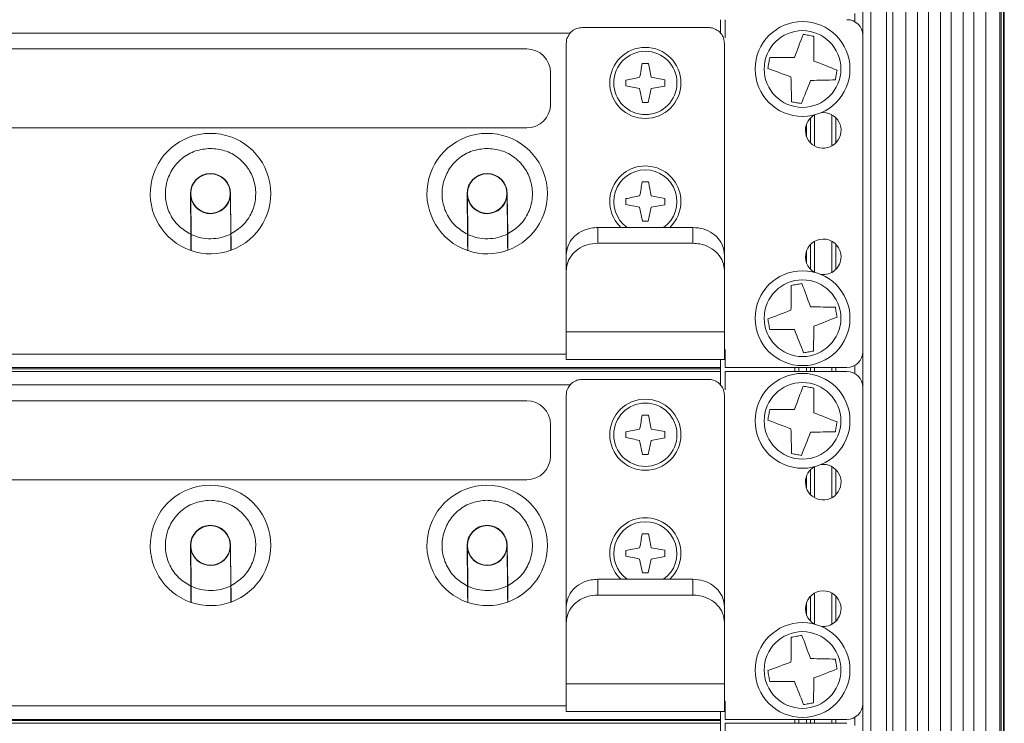
# Model space of a CAD drawing. Units: millimetres. Extents: x 42 to 3322, y 35 to 2333.
# Drawn here: x 1675 to 1800, y 506 to 595 of the extents above; entities that cross this region are included whole.
import ezdxf

# ---------------------------------------------------------------- set-up
doc = ezdxf.new("R2010")
doc.units = ezdxf.units.MM
doc.header["$LTSCALE"] = 2

msp = doc.modelspace()

# ---------------------------------------------------------------- linework, layer by layer
at = {"color": 7, "linetype": 'Continuous', "lineweight": 15}
for p, q in [((1781.98, 416.89), (1781.98, 1039.89)), ((1782.98, 1039.89), (1782.98, 416.89)), ((1784.96, 416.89), (1784.96, 1039.89)), ((1785.78, 1039.89), (1785.78, 416.89)), ((1787.43, 416.89), (1787.43, 1039.89)), ((1788.92, 416.89), (1788.92, 1039.89)), ((1790.3, 416.89), (1790.3, 1039.89)), ((1791.79, 416.89), (1791.79, 1039.89)), ((1793.17, 416.89), (1793.17, 1039.89)), ((1794.66, 416.89), (1794.66, 1039.89)), ((1796.04, 416.89), (1796.04, 1039.89)), ((1797.53, 416.89), (1797.53, 1039.89)), ((1799.3, 416.89), (1799.3, 1039.89)), ((1799.48, 1039.89), (1799.48, 416.89)), ((1799.76, 416.89), (1799.76, 1039.89)), ((1799.88, 416.89), (1799.88, 1039.89)), ((1763.98, 595.39), (1763.98, 593.69)), ((1764.58, 595.39), (1764.58, 593.09)), ((1762.48, 594.39), (1746.48, 594.39)), ((1739.48, 591.69), (1344.48, 591.69)), ((1744.48, 592.39), (1744.48, 565.65)), ((1764.48, 592.39), (1764.48, 565.82)), ((1754.88, 589.86), (1754.08, 589.86)), ((1742.48, 584.69), (1742.48, 588.69)), ((1756.95, 587.78), (1755.2, 588.1)), ((1752.01, 587.75), (1752.01, 587.03)), ((1754.12, 584.91), (1753.76, 586.67)), ((1754.84, 584.91), (1755.2, 586.67)), ((1756.95, 586.99), (1755.2, 586.67)), ((1756.95, 587.78), (1756.95, 586.99)), ((1754.84, 584.91), (1754.12, 584.91)), ((1775.38, 582.97), (1775.38, 579.81)), ((1778.58, 579.81), (1778.58, 582.97)), ((1344.48, 581.69), (1739.48, 581.69)), ((1754.88, 574.86), (1754.08, 574.86)), ((1696.99, 568.24), (1696.94, 573.36)), ((1696.97, 573), (1697.02, 568.23)), ((1702.05, 568.28), (1702, 573.05)), ((1702.02, 573.41), (1702.07, 568.29)), ((1731.99, 568.24), (1731.94, 573.36)), ((1731.97, 573), (1732.02, 568.23)), ((1737.05, 568.28), (1737, 573.05)), ((1737.02, 573.41), (1737.07, 568.29)), ((1756.95, 572.78), (1755.2, 573.1)), ((1702, 572.59), (1702.03, 572.59)), ((1731.95, 572.59), (1731.97, 572.59)), ((1752.01, 572.75), (1752.01, 572.03)), ((1754.12, 569.91), (1753.76, 571.67)), ((1754.84, 569.91), (1755.2, 571.67)), ((1756.95, 571.99), (1755.2, 571.67)), ((1756.95, 572.78), (1756.95, 571.99)), ((1754.84, 569.91), (1754.12, 569.91)), ((1748.48, 569.11), (1748.48, 567.11)), ((1760.48, 569.11), (1748.48, 569.11)), ((1760.48, 567.11), (1760.48, 569.11)), ((1760.48, 567.11), (1748.48, 567.11)), ((1775.38, 566.97), (1775.38, 563.81)), ((1778.58, 563.81), (1778.58, 566.97)), ((1744.48, 563.65), (1744.48, 565.65)), ((1764.48, 565.65), (1764.48, 563.65)), ((1744.48, 555.89), (1744.48, 563.65)), ((1764.48, 555.89), (1764.48, 563.65)), ((1764.48, 555.89), (1744.48, 555.89)), ((1744.48, 552.39), (1744.48, 555.89)), ((1764.48, 552.39), (1764.48, 555.89)), ((1764.48, 553.69), (1764.58, 553.69)), ((1764.58, 553.69), (1764.58, 551.39)), ((1764.48, 552.39), (1744.48, 552.39)), ((1763.98, 552.39), (1763.98, 551.39)), ((1319.98, 551.39), (1763.98, 551.39)), ((1319.98, 551.24), (1763.98, 551.24)), ((1763.98, 550.89), (1319.98, 550.89)), ((1763.98, 551.24), (1763.98, 551.39)), ((1763.98, 551.24), (1763.98, 550.89)), ((1763.98, 550.89), (1763.98, 549.19)), ((1779.98, 551.39), (1764.58, 551.39)), ((1764.58, 550.89), (1764.58, 548.59)), ((1779.98, 550.89), (1764.58, 550.89)), ((1773.38, 550.89), (1773.38, 551.39)), ((1775.38, 551.39), (1775.38, 550.89)), ((1778.58, 550.89), (1778.58, 551.39)), ((1762.48, 549.89), (1746.48, 549.89)), ((1739.48, 547.19), (1344.48, 547.19)), ((1744.48, 547.89), (1744.48, 521.15)), ((1764.48, 547.89), (1764.48, 521.32)), ((1754.88, 545.36), (1754.08, 545.36)), ((1742.48, 540.19), (1742.48, 544.19)), ((1752.01, 543.25), (1752.01, 542.53)), ((1756.95, 543.28), (1755.2, 543.6)), ((1756.95, 543.28), (1756.95, 542.49)), ((1754.12, 540.41), (1753.76, 542.17)), ((1754.84, 540.41), (1755.2, 542.17)), ((1756.95, 542.49), (1755.2, 542.17)), ((1754.84, 540.41), (1754.12, 540.41)), ((1775.38, 538.47), (1775.38, 535.31)), ((1778.58, 535.31), (1778.58, 538.47)), ((1344.48, 537.19), (1739.48, 537.19)), ((1754.88, 530.36), (1754.08, 530.36)), ((1696.99, 523.74), (1696.94, 528.86)), ((1696.97, 528.5), (1697.02, 523.73)), ((1702.05, 523.78), (1702, 528.55)), ((1702, 528.09), (1702.03, 528.09)), ((1702.02, 528.91), (1702.07, 523.79)), ((1731.99, 523.74), (1731.94, 528.86)), ((1731.95, 528.09), (1731.97, 528.09)), ((1731.97, 528.5), (1732.02, 523.73)), ((1737.05, 523.78), (1737, 528.55)), ((1737.02, 528.91), (1737.07, 523.79)), ((1752.01, 528.25), (1752.01, 527.53)), ((1756.95, 528.28), (1755.2, 528.6)), ((1756.95, 528.28), (1756.95, 527.49)), ((1754.12, 525.41), (1753.76, 527.17)), ((1754.84, 525.41), (1755.2, 527.17)), ((1756.95, 527.49), (1755.2, 527.17)), ((1748.48, 524.61), (1748.48, 522.61)), ((1760.48, 524.61), (1748.48, 524.61)), ((1754.84, 525.41), (1754.12, 525.41)), ((1760.48, 522.61), (1760.48, 524.61)), ((1760.48, 522.61), (1748.48, 522.61)), ((1775.38, 522.47), (1775.38, 519.31)), ((1778.58, 519.31), (1778.58, 522.47)), ((1744.48, 519.15), (1744.48, 521.15)), ((1764.48, 521.15), (1764.48, 519.15)), ((1744.48, 511.39), (1744.48, 519.15)), ((1764.48, 511.39), (1764.48, 519.15)), ((1764.48, 511.39), (1744.48, 511.39)), ((1744.48, 507.89), (1744.48, 511.39)), ((1764.48, 507.89), (1764.48, 511.39)), ((1764.48, 509.19), (1764.58, 509.19)), ((1764.58, 509.19), (1764.58, 506.89)), ((1319.98, 506.89), (1763.98, 506.89)), ((1764.48, 507.89), (1744.48, 507.89)), ((1763.98, 507.89), (1763.98, 506.89)), ((1763.98, 506.74), (1763.98, 506.89)), ((1779.98, 506.89), (1764.58, 506.89)), ((1773.38, 506.39), (1773.38, 506.89)), ((1775.38, 506.89), (1775.38, 506.39)), ((1778.58, 506.39), (1778.58, 506.89)), ((1319.98, 506.74), (1763.98, 506.74)), ((1763.98, 506.39), (1319.98, 506.39)), ((1763.98, 506.74), (1763.98, 506.39)), ((1763.98, 506.39), (1763.98, 504.69)), ((1764.58, 506.39), (1764.58, 504.09)), ((1779.98, 506.39), (1764.58, 506.39))]:
    msp.add_line(p, q, dxfattribs=at)
at = {"color": 8, "linetype": 'Continuous', "lineweight": 15}
for p, q in [((1780.99, 596.16), (1780.99, 595.11)), ((1745, 593.69), (1338.99, 593.69)), ((1775.88, 583.35), (1775.88, 579.43)), ((1778.08, 579.43), (1778.08, 583.35)), ((1774.88, 580.58), (1774.88, 582.2)), ((1700.36, 575.73), (1700.36, 575.77)), ((1700.36, 571), (1700.36, 571.05)), ((1775.88, 567.35), (1775.88, 563.43)), ((1778.08, 563.43), (1778.08, 567.35)), ((1774.88, 564.58), (1774.88, 566.2)), ((1339.48, 553.09), (1744.48, 553.09)), ((1773.88, 551.39), (1773.88, 550.89)), ((1774.88, 550.89), (1774.88, 551.39)), ((1775.88, 551.39), (1775.88, 550.89)), ((1778.08, 550.89), (1778.08, 551.39)), ((1780.99, 551.66), (1780.99, 550.61)), ((1745, 549.19), (1338.99, 549.19)), ((1775.88, 538.85), (1775.88, 534.93)), ((1778.08, 534.93), (1778.08, 538.85)), ((1774.88, 536.08), (1774.88, 537.7)), ((1700.36, 531.23), (1700.36, 531.27)), ((1700.36, 526.5), (1700.36, 526.55)), ((1775.88, 522.85), (1775.88, 518.93)), ((1778.08, 518.93), (1778.08, 522.85)), ((1774.88, 520.08), (1774.88, 521.7)), ((1339.48, 508.59), (1744.48, 508.59)), ((1773.88, 506.89), (1773.88, 506.39)), ((1774.88, 506.39), (1774.88, 506.89)), ((1775.88, 506.89), (1775.88, 506.39)), ((1778.08, 506.39), (1778.08, 506.89)), ((1780.99, 507.16), (1780.99, 506.11))]:
    msp.add_line(p, q, dxfattribs=at)
at = {"color": 7, "linetype": 'Continuous', "lineweight": 15, "flags": 128}
for points in [[(1774.43, 593.53), (1774.3, 593.18), (1774.17, 592.82), (1774.03, 592.46), (1773.9, 592.09), (1773.76, 591.72), (1773.62, 591.35), (1773.48, 590.98), (1773.34, 590.6)], [(1774.43, 593.53), (1774.6, 593.5), (1774.77, 593.47), (1774.94, 593.44), (1775.12, 593.41), (1775.29, 593.38), (1775.46, 593.35), (1775.63, 593.32), (1775.8, 593.29)], [(1775.8, 593.29), (1775.8, 592.91), (1775.8, 592.53), (1775.8, 592.14), (1775.8, 591.75), (1775.81, 591.36), (1775.81, 590.96), (1775.81, 590.57), (1775.81, 590.16)], [(1770.22, 590.59), (1770.19, 590.42), (1770.16, 590.25), (1770.13, 590.08), (1770.1, 589.91), (1770.07, 589.74), (1770.03, 589.57), (1770, 589.4), (1769.97, 589.23)], [(1770.22, 590.59), (1770.59, 590.59), (1770.98, 590.59), (1771.36, 590.6), (1771.75, 590.6), (1772.15, 590.6), (1772.54, 590.6), (1772.94, 590.6), (1773.34, 590.6)], [(1754.08, 589.86), (1754.05, 589.65), (1754.01, 589.43), (1753.97, 589.22), (1753.93, 589), (1753.89, 588.78), (1753.85, 588.55), (1753.81, 588.33), (1753.76, 588.1)], [(1754.88, 589.86), (1754.92, 589.65), (1754.95, 589.43), (1754.99, 589.22), (1755.03, 589), (1755.07, 588.78), (1755.11, 588.55), (1755.16, 588.33), (1755.2, 588.1)], [(1769.97, 589.23), (1770.33, 589.09), (1770.69, 588.96), (1771.05, 588.83), (1771.41, 588.69), (1771.78, 588.55), (1772.16, 588.41), (1772.53, 588.28), (1772.9, 588.14)], [(1778.73, 589.01), (1778.38, 589.15), (1778.02, 589.29), (1777.66, 589.44), (1777.29, 589.58), (1776.93, 589.72), (1776.56, 589.87), (1776.18, 590.02), (1775.81, 590.16)], [(1752.01, 587.75), (1752.22, 587.79), (1752.43, 587.83), (1752.65, 587.88), (1752.87, 587.92), (1753.09, 587.97), (1753.31, 588.01), (1753.54, 588.06), (1753.76, 588.1)], [(1772.98, 585), (1772.97, 585.38), (1772.96, 585.76), (1772.95, 586.15), (1772.94, 586.54), (1772.93, 586.94), (1772.92, 587.33), (1772.91, 587.73), (1772.9, 588.14)], [(1778.73, 589.01), (1778.7, 588.86), (1778.67, 588.7), (1778.65, 588.55), (1778.62, 588.39), (1778.59, 588.24), (1778.56, 588.08), (1778.54, 587.93), (1778.51, 587.77)], [(1752.01, 587.03), (1752.22, 586.98), (1752.43, 586.94), (1752.65, 586.9), (1752.87, 586.85), (1753.09, 586.81), (1753.31, 586.76), (1753.54, 586.72), (1753.76, 586.67)], [(1774.22, 584.78), (1774.36, 585.13), (1774.5, 585.49), (1774.64, 585.85), (1774.79, 586.21), (1774.93, 586.58), (1775.08, 586.95), (1775.22, 587.32), (1775.37, 587.7)], [(1778.51, 587.77), (1778.13, 587.76), (1777.75, 587.75), (1777.36, 587.74), (1776.97, 587.74), (1776.57, 587.73), (1776.17, 587.72), (1775.77, 587.71), (1775.37, 587.7)], [(1772.98, 585), (1773.13, 584.97), (1773.29, 584.94), (1773.44, 584.92), (1773.6, 584.89), (1773.75, 584.86), (1773.91, 584.83), (1774.06, 584.81), (1774.22, 584.78)], [(1754.08, 574.86), (1754.05, 574.65), (1754.01, 574.43), (1753.97, 574.22), (1753.93, 574), (1753.89, 573.78), (1753.85, 573.55), (1753.81, 573.33), (1753.76, 573.1)], [(1754.88, 574.86), (1754.92, 574.65), (1754.95, 574.43), (1754.99, 574.22), (1755.03, 574), (1755.07, 573.78), (1755.11, 573.55), (1755.16, 573.33), (1755.2, 573.1)], [(1752.01, 572.75), (1752.22, 572.79), (1752.43, 572.83), (1752.65, 572.88), (1752.87, 572.92), (1753.09, 572.97), (1753.31, 573.01), (1753.54, 573.06), (1753.76, 573.1)], [(1752.01, 572.03), (1752.22, 571.98), (1752.43, 571.94), (1752.65, 571.9), (1752.87, 571.85), (1753.09, 571.81), (1753.31, 571.76), (1753.54, 571.72), (1753.76, 571.67)], [(1772.92, 561.77), (1772.92, 561.39), (1772.91, 561.01), (1772.91, 560.62), (1772.91, 560.23), (1772.91, 559.84), (1772.91, 559.44), (1772.91, 559.04), (1772.9, 558.64)], [(1772.92, 561.77), (1773.09, 561.8), (1773.26, 561.83), (1773.43, 561.86), (1773.6, 561.89), (1773.77, 561.92), (1773.94, 561.95), (1774.11, 561.98), (1774.28, 562.01)], [(1774.28, 562.01), (1774.41, 561.66), (1774.55, 561.3), (1774.68, 560.94), (1774.82, 560.57), (1774.95, 560.2), (1775.09, 559.83), (1775.23, 559.46), (1775.37, 559.08)], [(1769.97, 557.55), (1770.33, 557.69), (1770.69, 557.82), (1771.05, 557.95), (1771.41, 558.09), (1771.78, 558.23), (1772.15, 558.36), (1772.53, 558.5), (1772.9, 558.64)], [(1778.51, 559.01), (1778.13, 559.02), (1777.75, 559.03), (1777.36, 559.03), (1776.97, 559.04), (1776.57, 559.05), (1776.17, 559.06), (1775.77, 559.07), (1775.37, 559.08)], [(1778.51, 559.01), (1778.54, 558.85), (1778.56, 558.7), (1778.59, 558.54), (1778.62, 558.39), (1778.65, 558.23), (1778.67, 558.08), (1778.7, 557.92), (1778.73, 557.77)], [(1769.97, 557.55), (1770, 557.38), (1770.03, 557.21), (1770.06, 557.04), (1770.09, 556.87), (1770.13, 556.7), (1770.16, 556.53), (1770.19, 556.36), (1770.22, 556.19)], [(1778.73, 557.77), (1778.38, 557.63), (1778.02, 557.49), (1777.66, 557.34), (1777.29, 557.2), (1776.93, 557.06), (1776.56, 556.91), (1776.18, 556.76), (1775.81, 556.62)], [(1770.22, 556.19), (1770.59, 556.19), (1770.98, 556.19), (1771.36, 556.18), (1771.75, 556.18), (1772.15, 556.18), (1772.54, 556.18), (1772.94, 556.18), (1773.34, 556.18)], [(1774.49, 553.26), (1774.36, 553.61), (1774.21, 553.97), (1774.07, 554.33), (1773.93, 554.69), (1773.78, 555.06), (1773.64, 555.43), (1773.49, 555.8), (1773.34, 556.18)], [(1775.74, 553.48), (1775.74, 553.86), (1775.75, 554.24), (1775.76, 554.63), (1775.77, 555.02), (1775.78, 555.42), (1775.79, 555.81), (1775.8, 556.21), (1775.81, 556.62)], [(1774.49, 553.26), (1774.65, 553.28), (1774.8, 553.31), (1774.96, 553.34), (1775.11, 553.37), (1775.27, 553.39), (1775.43, 553.42), (1775.58, 553.45), (1775.74, 553.48)], [(1774.43, 549.03), (1774.3, 548.68), (1774.17, 548.32), (1774.03, 547.96), (1773.9, 547.59), (1773.76, 547.22), (1773.62, 546.85), (1773.48, 546.48), (1773.34, 546.1)], [(1774.43, 549.03), (1774.6, 549), (1774.77, 548.97), (1774.94, 548.94), (1775.12, 548.91), (1775.29, 548.88), (1775.46, 548.85), (1775.63, 548.82), (1775.8, 548.79)], [(1775.8, 548.79), (1775.8, 548.41), (1775.8, 548.03), (1775.8, 547.64), (1775.8, 547.25), (1775.81, 546.86), (1775.81, 546.46), (1775.81, 546.07), (1775.81, 545.66)], [(1770.22, 546.09), (1770.19, 545.92), (1770.16, 545.75), (1770.13, 545.58), (1770.1, 545.41), (1770.07, 545.24), (1770.03, 545.07), (1770, 544.9), (1769.97, 544.73)], [(1770.22, 546.09), (1770.59, 546.09), (1770.98, 546.09), (1771.36, 546.1), (1771.75, 546.1), (1772.15, 546.1), (1772.54, 546.1), (1772.94, 546.1), (1773.34, 546.1)], [(1778.73, 544.51), (1778.38, 544.65), (1778.02, 544.79), (1777.66, 544.94), (1777.29, 545.08), (1776.93, 545.22), (1776.56, 545.37), (1776.18, 545.52), (1775.81, 545.66)], [(1754.08, 545.36), (1754.05, 545.15), (1754.01, 544.93), (1753.97, 544.72), (1753.93, 544.5), (1753.89, 544.28), (1753.85, 544.05), (1753.81, 543.83), (1753.76, 543.6)], [(1754.88, 545.36), (1754.92, 545.15), (1754.95, 544.93), (1754.99, 544.72), (1755.03, 544.5), (1755.07, 544.28), (1755.11, 544.05), (1755.16, 543.83), (1755.2, 543.6)], [(1769.97, 544.73), (1770.33, 544.59), (1770.69, 544.46), (1771.05, 544.33), (1771.41, 544.19), (1771.78, 544.05), (1772.16, 543.91), (1772.53, 543.78), (1772.9, 543.64)], [(1778.73, 544.51), (1778.7, 544.36), (1778.67, 544.2), (1778.65, 544.05), (1778.62, 543.89), (1778.59, 543.74), (1778.56, 543.58), (1778.54, 543.43), (1778.51, 543.27)], [(1752.01, 543.25), (1752.22, 543.29), (1752.43, 543.33), (1752.65, 543.38), (1752.87, 543.42), (1753.09, 543.47), (1753.31, 543.51), (1753.54, 543.56), (1753.76, 543.6)], [(1772.98, 540.5), (1772.97, 540.88), (1772.96, 541.26), (1772.95, 541.65), (1772.94, 542.04), (1772.93, 542.44), (1772.92, 542.83), (1772.91, 543.23), (1772.9, 543.64)], [(1774.22, 540.28), (1774.36, 540.63), (1774.5, 540.99), (1774.64, 541.35), (1774.79, 541.71), (1774.93, 542.08), (1775.08, 542.45), (1775.22, 542.82), (1775.37, 543.2)], [(1778.51, 543.27), (1778.13, 543.26), (1777.75, 543.25), (1777.36, 543.24), (1776.97, 543.24), (1776.57, 543.23), (1776.17, 543.22), (1775.77, 543.21), (1775.37, 543.2)], [(1752.01, 542.53), (1752.22, 542.48), (1752.43, 542.44), (1752.65, 542.4), (1752.87, 542.35), (1753.09, 542.31), (1753.31, 542.26), (1753.54, 542.22), (1753.76, 542.17)], [(1772.98, 540.5), (1773.13, 540.47), (1773.29, 540.44), (1773.44, 540.42), (1773.6, 540.39), (1773.75, 540.36), (1773.91, 540.33), (1774.06, 540.31), (1774.22, 540.28)], [(1754.08, 530.36), (1754.05, 530.15), (1754.01, 529.93), (1753.97, 529.72), (1753.93, 529.5), (1753.89, 529.28), (1753.85, 529.05), (1753.81, 528.83), (1753.76, 528.6)], [(1754.88, 530.36), (1754.92, 530.15), (1754.95, 529.93), (1754.99, 529.72), (1755.03, 529.5), (1755.07, 529.28), (1755.11, 529.05), (1755.16, 528.83), (1755.2, 528.6)], [(1752.01, 528.25), (1752.22, 528.29), (1752.43, 528.33), (1752.65, 528.38), (1752.87, 528.42), (1753.09, 528.47), (1753.31, 528.51), (1753.54, 528.56), (1753.76, 528.6)], [(1752.01, 527.53), (1752.22, 527.48), (1752.43, 527.44), (1752.65, 527.4), (1752.87, 527.35), (1753.09, 527.31), (1753.31, 527.26), (1753.54, 527.22), (1753.76, 527.17)], [(1772.92, 517.27), (1772.92, 516.89), (1772.91, 516.51), (1772.91, 516.12), (1772.91, 515.73), (1772.91, 515.34), (1772.91, 514.94), (1772.91, 514.54), (1772.9, 514.14)], [(1772.92, 517.27), (1773.09, 517.3), (1773.26, 517.33), (1773.43, 517.36), (1773.6, 517.39), (1773.77, 517.42), (1773.94, 517.45), (1774.11, 517.48), (1774.28, 517.51)], [(1774.28, 517.51), (1774.41, 517.16), (1774.55, 516.8), (1774.68, 516.44), (1774.82, 516.07), (1774.95, 515.7), (1775.09, 515.33), (1775.23, 514.96), (1775.37, 514.58)], [(1778.51, 514.51), (1778.13, 514.52), (1777.75, 514.53), (1777.36, 514.53), (1776.97, 514.54), (1776.57, 514.55), (1776.17, 514.56), (1775.77, 514.57), (1775.37, 514.58)], [(1778.51, 514.51), (1778.54, 514.35), (1778.56, 514.2), (1778.59, 514.04), (1778.62, 513.89), (1778.65, 513.73), (1778.67, 513.58), (1778.7, 513.42), (1778.73, 513.27)], [(1769.97, 513.05), (1770.33, 513.19), (1770.69, 513.32), (1771.05, 513.45), (1771.41, 513.59), (1771.78, 513.73), (1772.15, 513.86), (1772.53, 514), (1772.9, 514.14)], [(1778.73, 513.27), (1778.38, 513.13), (1778.02, 512.99), (1777.66, 512.84), (1777.29, 512.7), (1776.93, 512.56), (1776.56, 512.41), (1776.18, 512.26), (1775.81, 512.12)], [(1769.97, 513.05), (1770, 512.88), (1770.03, 512.71), (1770.06, 512.54), (1770.09, 512.37), (1770.13, 512.2), (1770.16, 512.03), (1770.19, 511.86), (1770.22, 511.69)], [(1775.74, 508.98), (1775.74, 509.36), (1775.75, 509.74), (1775.76, 510.13), (1775.77, 510.52), (1775.78, 510.92), (1775.79, 511.31), (1775.8, 511.71), (1775.81, 512.12)], [(1770.22, 511.69), (1770.59, 511.69), (1770.98, 511.69), (1771.36, 511.68), (1771.75, 511.68), (1772.15, 511.68), (1772.54, 511.68), (1772.94, 511.68), (1773.34, 511.68)], [(1774.49, 508.76), (1774.36, 509.11), (1774.21, 509.47), (1774.07, 509.83), (1773.93, 510.19), (1773.78, 510.56), (1773.64, 510.93), (1773.49, 511.3), (1773.34, 511.68)], [(1774.49, 508.76), (1774.65, 508.78), (1774.8, 508.81), (1774.96, 508.84), (1775.11, 508.87), (1775.27, 508.89), (1775.43, 508.92), (1775.58, 508.95), (1775.74, 508.98)]]:
    msp.add_lwpolyline(points, dxfattribs=at)
at = {"color": 7, "linetype": 'Continuous', "lineweight": 15}
for centre, radius in [((1774.36, 589.15), 6), ((1774.36, 589.15), 4.85), ((1754.48, 587.39), 4.5), ((1754.48, 587.39), 4), ((1699.48, 573.39), 2.5), ((1734.48, 573.39), 2.5), ((1774.36, 557.63), 6), ((1774.36, 557.63), 4.85), ((1774.36, 544.65), 6), ((1774.36, 544.65), 4.85), ((1754.48, 542.89), 4.5), ((1754.48, 542.89), 4), ((1699.48, 528.89), 2.5), ((1734.48, 528.89), 2.5), ((1774.36, 513.13), 6), ((1774.36, 513.13), 4.85)]:
    msp.add_circle(centre, radius, dxfattribs=at)
for centre, radius, start, end in [((1779.98, 593.39), 2, 0, 90), ((1739.48, 588.69), 3, 0, 90), ((1739.48, 584.69), 3, 270, 0), ((1776.98, 581.39), 2.25, 180, 97.7055), ((1776.98, 581.39), 2.25, 119.2676, 180), ((1699.48, 573.39), 7.62, 290.033, 251.0906), ((1734.48, 573.39), 7.62, 290.033, 251.0906), ((1754.48, 572.39), 4.5, 0, 226.7481), ((1699.48, 573.39), 2.54, 0.5618, 180.5618), ((1734.48, 573.39), 2.54, 0.5618, 180.5618), ((1754.48, 572.39), 4, 90, 235.0132), ((1754.48, 572.39), 4, 304.9868, 90), ((1699.48, 573.39), 2.54, 188.6714, 352.4522), ((1734.48, 573.39), 2.54, 188.6714, 352.4522), ((1754.48, 572.39), 4.5, 313.2519, 0), ((1776.98, 565.39), 2.25, 0, 240.7324), ((1699.48, 573.39), 7.62, 251.293, 289.8306), ((1734.48, 573.39), 7.62, 251.293, 289.8306), ((1776.98, 565.39), 2.25, 262.5985, 0), ((1779.98, 553.39), 2, 270, 0), ((1779.98, 548.89), 2, 0, 90), ((1739.48, 544.19), 3, 0, 90), ((1739.48, 540.19), 3, 270, 0), ((1776.98, 536.89), 2.25, 180, 97.7055), ((1776.98, 536.89), 2.25, 119.6369, 180), ((1699.48, 528.89), 7.62, 290.033, 251.0906), ((1734.48, 528.89), 7.62, 290.033, 251.0906), ((1754.48, 527.89), 4.5, 0, 226.7481), ((1754.48, 527.89), 4, 90, 235.0132), ((1754.48, 527.89), 4, 304.9868, 90), ((1699.48, 528.89), 2.54, 0.5618, 180.5618), ((1734.48, 528.89), 2.54, 0.5618, 180.5618), ((1699.48, 528.89), 2.54, 188.6714, 352.4522), ((1734.48, 528.89), 2.54, 188.6714, 352.4522), ((1754.48, 527.89), 4.5, 313.2519, 0), ((1776.98, 520.89), 2.25, 0, 240.7324), ((1699.48, 528.89), 7.62, 251.293, 289.8306), ((1734.48, 528.89), 7.62, 251.293, 289.8306), ((1776.98, 520.89), 2.25, 262.5985, 0), ((1779.98, 508.89), 2, 270, 0)]:
    msp.add_arc(centre, radius, start, end, dxfattribs=at)
for points, knots in [([(1746.48, 594.39), (1746.26, 594.37), (1745.81, 594.32), (1745.21, 593.98), (1744.75, 593.47), (1744.51, 592.91), (1744.49, 592.54), (1744.48, 592.39)], [0, 0, 0, 0, 0.21469, 0.429384, 0.644081, 0.858776, 1, 1, 1, 1]), ([(1764.48, 592.39), (1764.46, 592.61), (1764.41, 593.06), (1764.07, 593.66), (1763.56, 594.11), (1763, 594.35), (1762.63, 594.38), (1762.48, 594.39)], [0, 0, 0, 0, 0.214693, 0.429389, 0.644079, 0.858781, 1, 1, 1, 1]), ([(1699.42, 579.1), (1698.81, 579.04), (1697.53, 578.9), (1695.81, 577.91), (1694.52, 576.44), (1693.81, 574.66), (1693.69, 572.74), (1694.23, 570.86), (1695.36, 569.23), (1696.46, 568.57), (1696.99, 568.24)], [0, 0, 0, 0, 0.1214236, 0.25, 0.3785763, 0.4999995, 0.6214232, 0.7499995, 0.8785756, 1, 1, 1, 1]), ([(1702.07, 568.29), (1702.6, 568.63), (1703.68, 569.31), (1704.78, 570.96), (1705.28, 572.85), (1705.13, 574.77), (1704.38, 576.54), (1703.06, 577.98), (1701.32, 578.94), (1700.05, 579.05), (1699.42, 579.1)], [0, 0, 0, 0, 0.121423, 0.25, 0.378576, 0.5, 0.621423, 0.749999, 0.878575, 1, 1, 1, 1]), ([(1734.42, 579.1), (1733.81, 579.04), (1732.53, 578.9), (1730.81, 577.91), (1729.52, 576.44), (1728.81, 574.66), (1728.69, 572.74), (1729.23, 570.86), (1730.36, 569.23), (1731.46, 568.57), (1731.99, 568.24)], [0, 0, 0, 0, 0.1214236, 0.25, 0.3785763, 0.4999995, 0.6214232, 0.7499995, 0.8785756, 1, 1, 1, 1]), ([(1737.07, 568.29), (1737.6, 568.63), (1738.68, 569.31), (1739.78, 570.96), (1740.28, 572.85), (1740.13, 574.77), (1739.38, 576.54), (1738.06, 577.98), (1736.32, 578.94), (1735.05, 579.05), (1734.42, 579.1)], [0, 0, 0, 0, 0.121423, 0.25, 0.378576, 0.5, 0.621423, 0.749999, 0.878575, 1, 1, 1, 1]), ([(1697.01, 566.18), (1697.01, 566.2), (1697.01, 566.24), (1697.01, 566.56), (1697, 567.03), (1697, 567.62), (1696.99, 568.04), (1696.99, 568.24)], [0, 0, 0, 0, 0.196237, 0.392336, 0.592348, 0.803171, 1, 1, 1, 1]), ([(1697.02, 568.23), (1697.42, 568.07), (1698.23, 567.74), (1699.1, 567.69), (1699.54, 567.67)], [0, 0, 0, 0, 0.500004, 1, 1, 1, 1]), ([(1697.02, 568.23), (1697.02, 567.98), (1697.02, 567.48), (1697.03, 566.83), (1697.03, 566.38), (1697.04, 566.19), (1697.04, 566.17), (1697.04, 566.17)], [0, 0, 0, 0, 0.240354, 0.481408, 0.704345, 0.910915, 1, 1, 1, 1]), ([(1699.54, 567.67), (1699.97, 567.7), (1700.84, 567.76), (1701.64, 568.11), (1702.05, 568.28)], [0, 0, 0, 0, 0.499999, 1, 1, 1, 1]), ([(1702.07, 566.22), (1702.07, 566.24), (1702.07, 566.28), (1702.06, 566.6), (1702.06, 567.07), (1702.05, 567.66), (1702.05, 568.08), (1702.05, 568.28)], [0, 0, 0, 0, 0.196617, 0.393098, 0.593426, 0.804369, 1, 1, 1, 1]), ([(1702.07, 568.29), (1702.07, 568.04), (1702.08, 567.54), (1702.08, 566.88), (1702.09, 566.43), (1702.09, 566.25), (1702.09, 566.23), (1702.09, 566.23)], [0, 0, 0, 0, 0.240991, 0.482703, 0.705774, 0.912114, 1, 1, 1, 1]), ([(1732.01, 566.18), (1732.01, 566.2), (1732.01, 566.24), (1732.01, 566.56), (1732, 567.03), (1732, 567.62), (1731.99, 568.04), (1731.99, 568.24)], [0, 0, 0, 0, 0.1962365, 0.3923357, 0.5923484, 0.8031712, 1, 1, 1, 1]), ([(1732.02, 568.23), (1732.42, 568.07), (1733.23, 567.74), (1734.1, 567.69), (1734.54, 567.67)], [0, 0, 0, 0, 0.500004, 1, 1, 1, 1]), ([(1732.02, 568.23), (1732.02, 567.98), (1732.02, 567.48), (1732.03, 566.83), (1732.03, 566.38), (1732.04, 566.19), (1732.04, 566.17), (1732.04, 566.17)], [0, 0, 0, 0, 0.240354, 0.481408, 0.704345, 0.910915, 1, 1, 1, 1]), ([(1734.54, 567.67), (1734.97, 567.7), (1735.84, 567.76), (1736.64, 568.11), (1737.05, 568.28)], [0, 0, 0, 0, 0.499999, 1, 1, 1, 1]), ([(1737.07, 566.22), (1737.07, 566.24), (1737.07, 566.28), (1737.06, 566.6), (1737.06, 567.07), (1737.05, 567.66), (1737.05, 568.08), (1737.05, 568.28)], [0, 0, 0, 0, 0.196617, 0.393098, 0.593426, 0.804369, 1, 1, 1, 1]), ([(1737.07, 568.29), (1737.07, 568.04), (1737.08, 567.54), (1737.08, 566.88), (1737.09, 566.43), (1737.09, 566.25), (1737.09, 566.23), (1737.09, 566.23)], [0, 0, 0, 0, 0.240991, 0.482703, 0.705774, 0.912114, 1, 1, 1, 1]), ([(1744.48, 565.65), (1744.52, 566.04), (1744.61, 566.81), (1745.3, 567.85), (1746.32, 568.64), (1747.44, 569.05), (1748.19, 569.09), (1748.48, 569.11)], [0, 0, 0, 0, 0.214694, 0.429388, 0.64408, 0.858777, 1, 1, 1, 1]), ([(1760.48, 569.11), (1760.93, 569.07), (1761.83, 569), (1763.03, 568.4), (1763.93, 567.52), (1764.41, 566.55), (1764.46, 565.9), (1764.48, 565.65)], [0, 0, 0, 0, 0.214695, 0.429388, 0.644081, 0.858775, 1, 1, 1, 1]), ([(1748.48, 567.11), (1748.03, 567.07), (1747.13, 567), (1745.93, 566.4), (1745.03, 565.52), (1744.55, 564.55), (1744.5, 563.9), (1744.48, 563.65)], [0, 0, 0, 0, 0.214695, 0.429388, 0.644082, 0.858776, 1, 1, 1, 1]), ([(1764.48, 563.65), (1764.44, 564.04), (1764.35, 564.81), (1763.66, 565.85), (1762.64, 566.64), (1761.52, 567.05), (1760.78, 567.09), (1760.48, 567.11)], [0, 0, 0, 0, 0.214694, 0.4293875, 0.6440838, 0.8587763, 1, 1, 1, 1]), ([(1746.48, 549.89), (1746.26, 549.87), (1745.81, 549.82), (1745.21, 549.48), (1744.75, 548.97), (1744.51, 548.41), (1744.49, 548.04), (1744.48, 547.89)], [0, 0, 0, 0, 0.21469, 0.429384, 0.644081, 0.858776, 1, 1, 1, 1]), ([(1764.48, 547.89), (1764.46, 548.11), (1764.41, 548.56), (1764.07, 549.16), (1763.56, 549.61), (1763, 549.85), (1762.63, 549.88), (1762.48, 549.89)], [0, 0, 0, 0, 0.214693, 0.429389, 0.644079, 0.858781, 1, 1, 1, 1]), ([(1699.42, 534.6), (1698.81, 534.54), (1697.53, 534.4), (1695.81, 533.41), (1694.52, 531.94), (1693.81, 530.16), (1693.69, 528.24), (1694.23, 526.36), (1695.36, 524.73), (1696.46, 524.07), (1696.99, 523.74)], [0, 0, 0, 0, 0.121424, 0.25, 0.378576, 0.499999, 0.621423, 0.75, 0.878576, 1, 1, 1, 1]), ([(1702.07, 523.79), (1702.6, 524.13), (1703.68, 524.81), (1704.78, 526.46), (1705.28, 528.35), (1705.13, 530.27), (1704.38, 532.04), (1703.06, 533.48), (1701.32, 534.44), (1700.05, 534.55), (1699.42, 534.6)], [0, 0, 0, 0, 0.121423, 0.25, 0.378576, 0.5, 0.621424, 0.749999, 0.878575, 1, 1, 1, 1]), ([(1734.42, 534.6), (1733.81, 534.54), (1732.53, 534.4), (1730.81, 533.41), (1729.52, 531.94), (1728.81, 530.16), (1728.69, 528.24), (1729.23, 526.36), (1730.36, 524.73), (1731.46, 524.07), (1731.99, 523.74)], [0, 0, 0, 0, 0.121424, 0.25, 0.378576, 0.499999, 0.621423, 0.75, 0.878576, 1, 1, 1, 1]), ([(1737.07, 523.79), (1737.6, 524.13), (1738.68, 524.81), (1739.78, 526.46), (1740.28, 528.35), (1740.13, 530.27), (1739.38, 532.04), (1738.06, 533.48), (1736.32, 534.44), (1735.05, 534.55), (1734.42, 534.6)], [0, 0, 0, 0, 0.121423, 0.25, 0.378576, 0.5, 0.621424, 0.749999, 0.878575, 1, 1, 1, 1]), ([(1744.48, 521.15), (1744.52, 521.54), (1744.61, 522.31), (1745.3, 523.35), (1746.32, 524.14), (1747.44, 524.55), (1748.19, 524.59), (1748.48, 524.61)], [0, 0, 0, 0, 0.214693, 0.429387, 0.644079, 0.858776, 1, 1, 1, 1]), ([(1760.48, 524.61), (1760.93, 524.57), (1761.83, 524.5), (1763.03, 523.9), (1763.93, 523.02), (1764.41, 522.05), (1764.46, 521.4), (1764.48, 521.15)], [0, 0, 0, 0, 0.214695, 0.429389, 0.644082, 0.858777, 1, 1, 1, 1]), ([(1697.01, 521.68), (1697.01, 521.7), (1697.01, 521.74), (1697.01, 522.06), (1697, 522.53), (1697, 523.12), (1696.99, 523.54), (1696.99, 523.74)], [0, 0, 0, 0, 0.1962372, 0.3923354, 0.5923483, 0.8031758, 1, 1, 1, 1]), ([(1697.02, 523.73), (1697.42, 523.57), (1698.23, 523.24), (1699.1, 523.19), (1699.54, 523.17)], [0, 0, 0, 0, 0.500005, 1, 1, 1, 1]), ([(1697.02, 523.73), (1697.02, 523.48), (1697.02, 522.98), (1697.03, 522.33), (1697.03, 521.88), (1697.04, 521.69), (1697.04, 521.67), (1697.04, 521.67)], [0, 0, 0, 0, 0.2403579, 0.4814076, 0.7043457, 0.9109156, 1, 1, 1, 1]), ([(1699.54, 523.17), (1699.97, 523.2), (1700.84, 523.26), (1701.64, 523.61), (1702.05, 523.78)], [0, 0, 0, 0, 0.5, 1, 1, 1, 1]), ([(1702.07, 521.72), (1702.07, 521.74), (1702.07, 521.78), (1702.06, 522.1), (1702.06, 522.57), (1702.05, 523.16), (1702.05, 523.58), (1702.05, 523.78)], [0, 0, 0, 0, 0.196617, 0.393098, 0.593426, 0.804369, 1, 1, 1, 1]), ([(1702.07, 523.79), (1702.07, 523.54), (1702.08, 523.04), (1702.08, 522.38), (1702.09, 521.93), (1702.09, 521.75), (1702.09, 521.73), (1702.09, 521.73)], [0, 0, 0, 0, 0.2409913, 0.4827032, 0.7057757, 0.9121135, 1, 1, 1, 1]), ([(1732.01, 521.68), (1732.01, 521.7), (1732.01, 521.74), (1732.01, 522.06), (1732, 522.53), (1732, 523.12), (1731.99, 523.54), (1731.99, 523.74)], [0, 0, 0, 0, 0.196237, 0.392335, 0.592348, 0.803176, 1, 1, 1, 1]), ([(1732.02, 523.73), (1732.42, 523.57), (1733.23, 523.24), (1734.1, 523.19), (1734.54, 523.17)], [0, 0, 0, 0, 0.500005, 1, 1, 1, 1]), ([(1732.02, 523.73), (1732.02, 523.48), (1732.02, 522.98), (1732.03, 522.33), (1732.03, 521.88), (1732.04, 521.69), (1732.04, 521.67), (1732.04, 521.67)], [0, 0, 0, 0, 0.240358, 0.481408, 0.704346, 0.910916, 1, 1, 1, 1]), ([(1734.54, 523.17), (1734.97, 523.2), (1735.84, 523.26), (1736.64, 523.61), (1737.05, 523.78)], [0, 0, 0, 0, 0.5, 1, 1, 1, 1]), ([(1737.07, 521.72), (1737.07, 521.74), (1737.07, 521.78), (1737.06, 522.1), (1737.06, 522.57), (1737.05, 523.16), (1737.05, 523.58), (1737.05, 523.78)], [0, 0, 0, 0, 0.196617, 0.393098, 0.593426, 0.804369, 1, 1, 1, 1]), ([(1737.07, 523.79), (1737.07, 523.54), (1737.08, 523.04), (1737.08, 522.38), (1737.09, 521.93), (1737.09, 521.75), (1737.09, 521.73), (1737.09, 521.73)], [0, 0, 0, 0, 0.2409913, 0.4827032, 0.7057757, 0.9121135, 1, 1, 1, 1]), ([(1748.48, 522.61), (1748.03, 522.57), (1747.13, 522.5), (1745.93, 521.9), (1745.03, 521.02), (1744.55, 520.05), (1744.5, 519.4), (1744.48, 519.15)], [0, 0, 0, 0, 0.214695, 0.429388, 0.644081, 0.858775, 1, 1, 1, 1]), ([(1764.48, 519.15), (1764.44, 519.54), (1764.35, 520.31), (1763.66, 521.35), (1762.64, 522.14), (1761.52, 522.55), (1760.78, 522.59), (1760.48, 522.61)], [0, 0, 0, 0, 0.214695, 0.429388, 0.644084, 0.858777, 1, 1, 1, 1])]:
    msp.add_open_spline(points, degree=3, knots=knots, dxfattribs=at)

doc.saveas('drawing.dxf')
